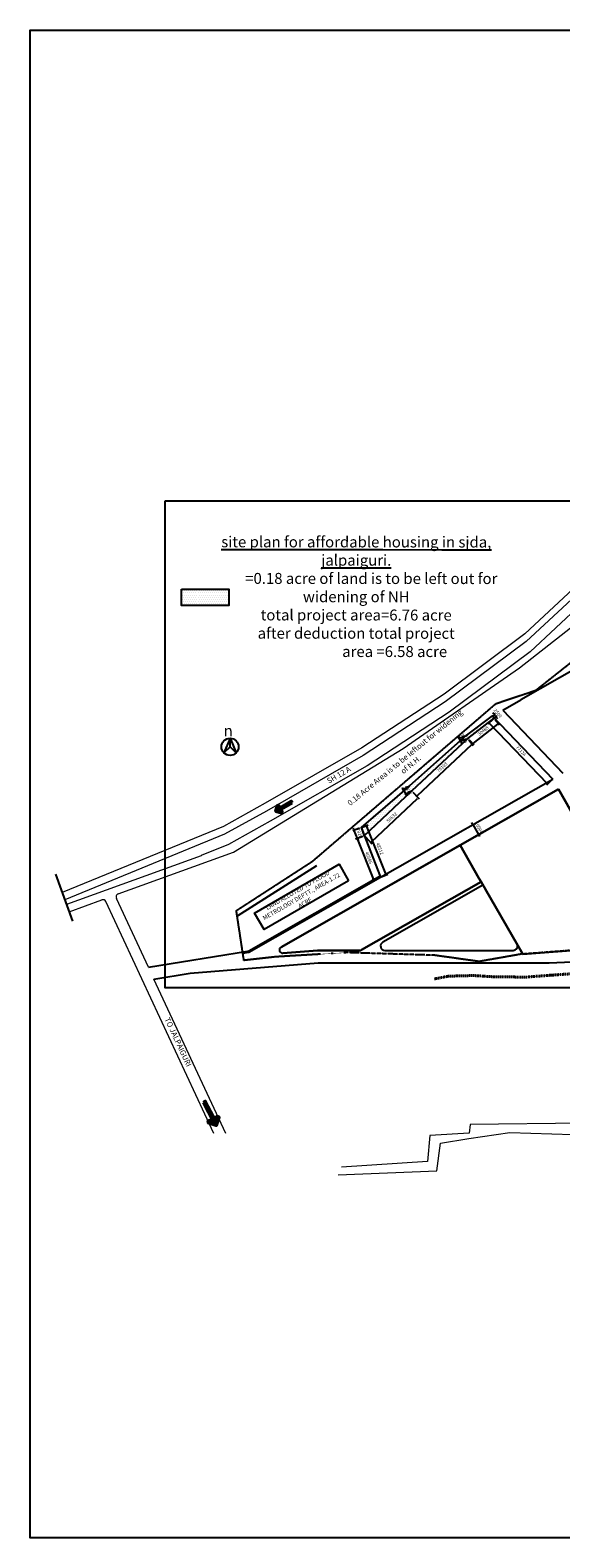
# Model space of a CAD drawing. Units: millimetres. Extents: x -16831706 to 3802140190, y -323975 to 201287498.
# Drawn here: x 1117891 to 1602689, y 4241429 to 5617428 of the extents above; entities that cross this region are included whole.
import ezdxf

# ---------------------------------------------------------------- set-up
doc = ezdxf.new("R2010")
doc.units = ezdxf.units.MM
doc.header["$MEASUREMENT"] = 0
doc.header["$PDMODE"] = 34
doc.header["$PDSIZE"] = 500
doc.linetypes.add('ACAD_ISO04W100', pattern=[30, 24, -3, 0, -3])
doc.linetypes.add('ACAD_ISO10W100', pattern=[18, 12, -3, 0, -3])
for name, color, linetype, lineweight in [('Arrow', 7, 'Continuous', 50), ('Road', 7, 'Continuous', 18), ('Site', 188, 'ACAD_ISO10W100', 40)]:
    doc.layers.add(name, color=color, linetype=linetype, lineweight=lineweight)
doc.layers.add('PL', color=1, linetype='Continuous')
doc.layers.add('Text', color=7, linetype='Continuous')
doc.styles.get("Standard").update_dxf_attribs({"font": 'technic_.ttf'})
doc.styles.add('WIDE', font='technic_.ttf', dxfattribs={"width": 1.5})
doc.dimstyles.new('Sc-1500', dxfattribs={"dimtxt": 3000, "dimasz": 1000, "dimexe": 1500, "dimexo": 1500, "dimgap": 1500, "dimtad": 1, "dimdec": 0, "dimtxsty": 'Standard', "dimblk": 'DOT', "dimcen": 2.5, "dimadec": 0, "dimazin": 0, "dimtfac": 1, "dimtdec": 0, "dimtix": 1, "dimtmove": 0, "dimatfit": 3, "dimfxl": 0, "dimarcsym": 0})

# ---------------------------------------------------------------- blocks, each defined once
blk = doc.blocks.new('Arrow')
at = {"layer": 'Arrow'}
blk.add_lwpolyline([(-2500, -250), (-2500, 250), (2500, 250), (1750, 1000), (2104, 1354), (3457, 0), (2104, -1354), (1750, -1000), (2500, -250)], close=True, dxfattribs=at)
blk = doc.blocks.new('_Dot')
at = {"color": 0, "lineweight": -2}
blk.add_line((-0.5, 0), (-1, 0), dxfattribs=at)
at = {"color": 0, "const_width": 0.5}
blk.add_lwpolyline([(-0.25, 0, 1), (0.25, 0, 1)], format="xyb", close=True, dxfattribs=at)
blk = doc.blocks.new('*D8')
at = {"layer": 'Defpoints', "color": 0, "transparency": 16777216}
for p in [(1522445, 4892497), (1527500, 4883292), (1527637, 4883370)]:
    blk.add_point(p, dxfattribs=at)
at = {"layer": 'PL', "color": 0, "lineweight": -2, "transparency": 16777216}
for p, q in [((1521142, 4891755), (1521004, 4891677)), ((1521814, 4893288), (1521319, 4894157)), ((1522308, 4892419), (1527500, 4883292)), ((1526333, 4882629), (1526196, 4882551)), ((1527995, 4882423), (1528489, 4881554))]:
    blk.add_line(p, q, dxfattribs=at)
at = {"layer": 'PL', "color": 0, "lineweight": -2, "transparency": 16777216, "xscale": 1000, "yscale": 1000, "zscale": 1000}
for p, rotation in [((1522308, 4892419), 299.6338350366328), ((1527500, 4883292), 119.6338350366328)]:
    blk.add_blockref('_Dot', p, dxfattribs=dict(at, rotation=rotation))
at = {"layer": 'PL', "color": 0, "transparency": 16777216, "insert": (1527542, 4889356), "char_height": 3000, "attachment_point": 5, "rotation": 299.633835}
blk.add_mtext('10500', dxfattribs=at)
blk = doc.blocks.new('*D32')
at = {"layer": 'Defpoints', "color": 0, "transparency": 16777216}
for p in [(1420142, 4889577), (1425189, 4891584), (1438069, 4844499)]:
    blk.add_point(p, dxfattribs=at)
at = {"layer": 'PL', "color": 0, "lineweight": -2, "transparency": 16777216}
for p, q in [((1421536, 4890132), (1426583, 4892139)), ((1442747, 4847435), (1425559, 4890655)), ((1439463, 4845053), (1444510, 4847060))]:
    blk.add_line(p, q, dxfattribs=at)
at = {"layer": 'PL', "color": 0, "lineweight": -2, "transparency": 16777216, "xscale": 1000, "yscale": 1000, "zscale": 1000}
for p, rotation in [((1425189, 4891584), 111.6869762339995), ((1443116, 4846506), 291.6869762339995)]:
    blk.add_blockref('_Dot', p, dxfattribs=dict(at, rotation=rotation))
at = {"layer": 'PL', "color": 0, "transparency": 16777216, "insert": (1436979, 4870169), "char_height": 3000, "attachment_point": 5, "rotation": 291.686976}
blk.add_mtext('48512', dxfattribs=at)
blk = doc.blocks.new('*D33')
at = {"layer": 'Defpoints', "color": 0, "transparency": 16777216}
for p in [(1464085, 4927320), (1458941, 4924394), (1466497, 4923080)]:
    blk.add_point(p, dxfattribs=at)
at = {"layer": 'PL', "color": 0, "lineweight": -2, "transparency": 16777216}
for p, q in [((1462781, 4926579), (1457637, 4923652)), ((1458446, 4925263), (1457952, 4926133)), ((1461353, 4920154), (1458941, 4924394)), ((1465193, 4922339), (1460049, 4919412)), ((1461847, 4919285), (1462342, 4918416))]:
    blk.add_line(p, q, dxfattribs=at)
at = {"layer": 'PL', "color": 0, "lineweight": -2, "transparency": 16777216, "xscale": 1000, "yscale": 1000, "zscale": 1000}
for p, rotation in [((1458941, 4924394), 299.6338350366299), ((1461353, 4920154), 119.6338350366299)]:
    blk.add_blockref('_Dot', p, dxfattribs=dict(at, rotation=rotation))
at = {"layer": 'PL', "color": 0, "transparency": 16777216, "insert": (1462779, 4923772), "char_height": 3000, "attachment_point": 5, "rotation": 299.633835}
blk.add_mtext('4878', dxfattribs=at)
blk = doc.blocks.new('*D34')
at = {"layer": 'Defpoints', "color": 0, "transparency": 16777216}
for p in [(1510162, 4971179), (1516623, 4973763), (1517755, 4970932)]:
    blk.add_point(p, dxfattribs=at)
at = {"layer": 'PL', "color": 0, "lineweight": -2, "transparency": 16777216}
for p, q in [((1515230, 4973206), (1508770, 4970623)), ((1509791, 4972108), (1509420, 4973036)), ((1516362, 4970375), (1509902, 4967791)), ((1511294, 4968348), (1510162, 4971179)), ((1511666, 4967420), (1512037, 4966491))]:
    blk.add_line(p, q, dxfattribs=at)
at = {"layer": 'PL', "color": 0, "lineweight": -2, "transparency": 16777216, "xscale": 1000, "yscale": 1000, "zscale": 1000}
for p, rotation in [((1510162, 4971179), 291.7944256804114), ((1511294, 4968348), 111.7944256804114)]:
    blk.add_blockref('_Dot', p, dxfattribs=dict(at, rotation=rotation))
at = {"layer": 'PL', "color": 0, "transparency": 16777216, "insert": (1513585, 4970906), "char_height": 3000, "attachment_point": 5, "rotation": 291.794426}
blk.add_mtext('3049', dxfattribs=at)
blk = doc.blocks.new('*D35')
at = {"layer": 'Defpoints', "color": 0, "transparency": 16777216}
for p in [(1413961, 4887119), (1420142, 4889577), (1423071, 4882212)]:
    blk.add_point(p, dxfattribs=at)
at = {"layer": 'PL', "color": 0, "lineweight": -2, "transparency": 16777216}
for p, q in [((1418748, 4889023), (1412567, 4886565)), ((1413591, 4888048), (1413222, 4888978)), ((1416890, 4879754), (1413961, 4887119)), ((1421677, 4881658), (1415496, 4879200)), ((1417259, 4878825), (1417629, 4877896))]:
    blk.add_line(p, q, dxfattribs=at)
at = {"layer": 'PL', "color": 0, "lineweight": -2, "transparency": 16777216, "xscale": 1000, "yscale": 1000, "zscale": 1000}
for p, rotation in [((1413961, 4887119), 291.6857951804521), ((1416890, 4879754), 111.6857951804521)]:
    blk.add_blockref('_Dot', p, dxfattribs=dict(at, rotation=rotation))
at = {"layer": 'PL', "color": 0, "transparency": 16777216, "insert": (1418246, 4884558), "char_height": 3000, "attachment_point": 5, "rotation": 291.685795}
blk.add_mtext('7926', dxfattribs=at)
blk = doc.blocks.new('*D36')
at = {"layer": 'Defpoints', "color": 0, "transparency": 16777216}
for p in [(1466497, 4923080), (1472345, 4916867), (1423072, 4882213)]:
    blk.add_point(p, dxfattribs=at)
at = {"layer": 'PL', "color": 0, "lineweight": -2, "transparency": 16777216}
for p, q in [((1429648, 4876685), (1471616, 4916181)), ((1467525, 4921988), (1473373, 4915774)), ((1424100, 4881121), (1429947, 4874907))]:
    blk.add_line(p, q, dxfattribs=at)
at = {"layer": 'PL', "color": 0, "lineweight": -2, "transparency": 16777216, "xscale": 1000, "yscale": 1000, "zscale": 1000}
for p, rotation in [((1472345, 4916867), 43.26186276273594), ((1428919, 4875999), 223.2618627627359)]:
    blk.add_blockref('_Dot', p, dxfattribs=dict(at, rotation=rotation))
at = {"layer": 'PL', "color": 0, "transparency": 16777216, "insert": (1448523, 4898674), "char_height": 3000, "attachment_point": 5, "rotation": 43.261863}
blk.add_mtext('59632', dxfattribs=at)
blk = doc.blocks.new('*D37')
at = {"layer": 'Defpoints', "color": 0, "transparency": 16777216}
for p in [(1517755, 4970932), (1522234, 4966134), (1466511, 4923093)]:
    blk.add_point(p, dxfattribs=at)
at = {"layer": 'PL', "color": 0, "lineweight": -2, "transparency": 16777216}
for p, q in [((1518778, 4969835), (1523257, 4965037)), ((1471721, 4918978), (1521503, 4965451)), ((1467534, 4921997), (1472013, 4917199))]:
    blk.add_line(p, q, dxfattribs=at)
at = {"layer": 'PL', "color": 0, "lineweight": -2, "transparency": 16777216, "xscale": 1000, "yscale": 1000, "zscale": 1000}
for p, rotation in [((1522234, 4966134), 43.03134492827184), ((1470990, 4918296), 223.0313449282719)]:
    blk.add_blockref('_Dot', p, dxfattribs=dict(at, rotation=rotation))
at = {"layer": 'PL', "color": 0, "transparency": 16777216, "insert": (1494518, 4944457), "char_height": 3000, "attachment_point": 5, "rotation": 43.031345}
blk.add_mtext('70103', dxfattribs=at)
blk = doc.blocks.new('*D38')
at = {"layer": 'Defpoints', "color": 0, "transparency": 16777216}
for p in [(1541866, 4989591), (1545792, 4984518), (1517755, 4970932)]:
    blk.add_point(p, dxfattribs=at)
at = {"layer": 'PL', "color": 0, "lineweight": -2, "transparency": 16777216}
for p, q in [((1522472, 4966470), (1545001, 4983906)), ((1542784, 4988405), (1546710, 4983331)), ((1518673, 4969745), (1522600, 4964672))]:
    blk.add_line(p, q, dxfattribs=at)
at = {"layer": 'PL', "color": 0, "lineweight": -2, "transparency": 16777216, "xscale": 1000, "yscale": 1000, "zscale": 1000}
for p, rotation in [((1545792, 4984518), 37.73701544121948), ((1521681, 4965858), 217.7370154412195)]:
    blk.add_blockref('_Dot', p, dxfattribs=dict(at, rotation=rotation))
at = {"layer": 'PL', "color": 0, "transparency": 16777216, "insert": (1531855, 4977619), "char_height": 3000, "attachment_point": 5, "rotation": 37.737015}
blk.add_mtext('30488', dxfattribs=at)
blk = doc.blocks.new('*D39')
at = {"layer": 'Defpoints', "color": 0, "transparency": 16777216}
for p in [(1423071, 4882212), (1438069, 4844500), (1431566, 4841914)]:
    blk.add_point(p, dxfattribs=at)
at = {"layer": 'PL', "color": 0, "lineweight": -2, "transparency": 16777216}
for p, q in [((1421677, 4881658), (1415174, 4879072)), ((1416938, 4878697), (1431197, 4842843)), ((1436675, 4843945), (1430172, 4841359))]:
    blk.add_line(p, q, dxfattribs=at)
at = {"layer": 'PL', "color": 0, "lineweight": -2, "transparency": 16777216, "xscale": 1000, "yscale": 1000, "zscale": 1000}
for p, rotation in [((1416568, 4879626), 111.6872069114531), ((1431566, 4841914), 291.6872069114532)]:
    blk.add_blockref('_Dot', p, dxfattribs=dict(at, rotation=rotation))
at = {"layer": 'PL', "color": 0, "transparency": 16777216, "insert": (1426893, 4861894), "char_height": 3000, "attachment_point": 5, "rotation": 291.687207}
blk.add_mtext('40585', dxfattribs=at)
blk = doc.blocks.new('*D40')
at = {"layer": 'Defpoints', "color": 0, "transparency": 16777216}
for p in [(1541866, 4989591), (1590507, 4929387), (1595207, 4933888)]:
    blk.add_point(p, dxfattribs=at)
at = {"layer": 'PL', "color": 0, "lineweight": -2, "transparency": 16777216}
for p, q in [((1540782, 4988554), (1536082, 4984053)), ((1537857, 4984369), (1589815, 4930110)), ((1594123, 4932851), (1589423, 4928350))]:
    blk.add_line(p, q, dxfattribs=at)
at = {"layer": 'PL', "color": 0, "lineweight": -2, "transparency": 16777216, "xscale": 1000, "yscale": 1000, "zscale": 1000}
for p, rotation in [((1537166, 4985091), 133.7590528846981), ((1590507, 4929387), 313.7590528846981)]:
    blk.add_blockref('_Dot', p, dxfattribs=dict(at, rotation=rotation))
at = {"layer": 'PL', "color": 0, "transparency": 16777216, "insert": (1566019, 4959329), "char_height": 3000, "attachment_point": 5, "rotation": 313.759053}
blk.add_mtext('77124', dxfattribs=at)
blk = doc.blocks.new('*D41')
at = {"layer": 'Defpoints', "color": 0, "transparency": 16777216}
for p in [(1540256, 4991503), (1541876, 4989599), (1543357, 4990858)]:
    blk.add_point(p, dxfattribs=at)
at = {"layer": 'PL', "color": 0, "lineweight": -2, "transparency": 16777216}
for p, q in [((1541090, 4993524), (1540442, 4994286)), ((1541399, 4992475), (1542880, 4993734)), ((1541737, 4992763), (1543357, 4990858)), ((1543019, 4990570), (1544500, 4991830)), ((1544005, 4990096), (1544652, 4989334))]:
    blk.add_line(p, q, dxfattribs=at)
at = {"layer": 'PL', "color": 0, "lineweight": -2, "transparency": 16777216, "xscale": 1000, "yscale": 1000, "zscale": 1000}
for p, rotation in [((1541737, 4992763), 310.3732705969031), ((1543357, 4990858), 130.3732705969031)]:
    blk.add_blockref('_Dot', p, dxfattribs=dict(at, rotation=rotation))
at = {"layer": 'PL', "color": 0, "transparency": 16777216, "insert": (1544859, 4993776), "char_height": 3000, "attachment_point": 5, "rotation": 310.373271}
blk.add_mtext('2500', dxfattribs=at)

msp = doc.modelspace()

# ---------------------------------------------------------------- hatches: boundary and pattern name
h = msp.add_hatch()
h.set_pattern_fill('DOTS', scale=30000, style=0)
h.paths.add_polyline_path([(1299413.83197, 5107180.05934), (1256049.66388, 5107180.05934), (1256049.66388, 5092411.55874), (1299413.83197, 5092411.55874)])
h = msp.add_hatch()
h.set_pattern_fill('DOTS', color=2, scale=30000, style=0)
h.paths.add_polyline_path([(1466496.9503, 4923080.44615), (1517754.76421, 4970931.58404), (1541865.5373, 4989591.40089), (1540112.86359, 4991421.68872), (1531430.65444, 4986482.72346), (1472621.85373, 4935965.65894), (1471262.25457, 4933485.05961), (1420142.80506, 4889577.88931), (1423071.5517, 4882212.95957)])

# ---------------------------------------------------------------- linework, layer by layer
at = {"color": 7}
for p, q in [((1347067.16701, 4780651.08788), (1600398.59402, 4924761.31316)), ((1600398.59402, 4924761.31316), (1684046.54193, 4777716.34034)), ((1141034.33192, 4847243.14853), (1156576.01742, 4804118.19222)), ((1379425.77774, 4854605.49681), (1307044.10518, 4808861.2526)), ((1317602.77876, 4777120.47303), (1438366.15642, 4845817.98035)), ((1529737.16673, 4840156.32922), (1420493.31649, 4778011.82526)), ((1225956.19982, 4762237.61554), (1316594.21925, 4776765.89408)), ((1312184.57415, 4775046.31161), (1317461.32369, 4775892.11658)), ((1312184.57415, 4775046.31161), (1317461.32369, 4775892.11658)), ((1380464.54413, 4777602.37311), (1348791.20913, 4775053.14838)), ((1419011.52622, 4777619.43494), (1380384.84382, 4777599.14999)), ((1263993.6513, 4756687.80569), (1380885.7278, 4766119.29521)), ((1380885.7278, 4766119.29521), (1591807.72005, 4766119.29521)), ((1592097.65781, 4766126.02394), (1684586.82952, 4770421.22466)), ((1231009.48684, 4751400.80657), (1263993.6513, 4756687.80569))]:
    msp.add_line(p, q, dxfattribs=at)
for p, q in [((1531548.37787, 4837159.97868), (1440025.27645, 4785096.10756)), ((1551105.4618, 4803445.95524), (1533605.10492, 4833757.46251)), ((1442003.09743, 4777619.29521), (1512788.06555, 4777619.29521))]:
    msp.add_line(p, q)
at = {"color": 7, "linetype": 'ACAD_ISO04W100', "ltscale": 0.2}
msp.add_lwpolyline([(1684046.54193, 4777716.34034), (1661262.08987, 4780055.2769), (1627539.13697, 4778745.70405), (1565395.97386, 4773954.51909), (1527999.22597, 4767372.99313), (1487400.72085, 4773078.74092), (1407762.65522, 4775584.00866), (1342133.59789, 4771670.66392), (1313188.58095, 4768441.77204), (1306275.19334, 4813919.29474), (1376054.25535, 4859101.25758), (1543368.68503, 5002809.83088), (1579880.14046, 5015084.33773), (1645916.10437, 5067268.01611), (1672500.49092, 5093992.0687), (1708554.15786, 5138900.01733), (1726708.31803, 5167010.90771), (1734727.70344, 5175304.3819)], dxfattribs=at)
at = {"color": 7}
msp.add_lwpolyline([(1317461.32369, 4775892.11658, 0.0059371228), (1317544.44171, 4775938.1015), (1438068.69784, 4844499.58205)], format="xyb", dxfattribs=at)
msp.add_lwpolyline([(1568015.73635, 4774156.50055), (1533605.10492, 4833757.46251)])
msp.add_lwpolyline([(1512788.06555, 4777619.29521), (1559088.28769, 4777619.29521, 0.5773504577), (1562552.38818, 4783619.29717)], format="xyb")
for centre, radius, start, end in [((1316119.41303, 4779728.0823), 3000, 279.1064219897, 299.6338350412), ((1315566.62072, 4779414.91386), 4000, 298.2731627179, 299.6338350371), ((1348550.53275, 4778043.47861), 3000, 119.6338350366, 274.6015253879), ((1419009.95076, 4780619.43453), 3000, 270.0300891012, 299.6338350366)]:
    msp.add_arc(centre, radius, start, end, dxfattribs=at)
msp.add_arc((1442003.09743, 4781619.29521), 4000, 119.633834952, 270)
at = {"layer": 'PL'}
for p, q in [((1619022.47206, 5036310.24277), (1566136.75073, 5006225.64843)), ((1549524.04596, 4996775.338), (1566136.75073, 5006225.64843)), ((1549524.04596, 4996775.338), (1604617.22735, 4939242.45068)), ((1517754.76421, 4970931.58404), (1541865.5373, 4989591.40089)), ((1540112.86359, 4991421.68872), (1595206.75817, 4933888.05662)), ((1300469.43123, 4971201.80264), (1294892.61985, 4957917.02193)), ((1300469.43123, 4963388.86888), (1300469.43123, 4971201.80264)), ((1300469.43123, 4971201.80264), (1306046.2426, 4957917.02193)), ((1300469.43123, 4963388.86888), (1300469.43123, 4971201.80264)), ((1294892.61985, 4957917.02193), (1300469.43123, 4963388.86888)), ((1306046.2426, 4957917.02193), (1300469.43123, 4963388.86888)), ((1438068.19331, 4844498.14456), (1595207.62737, 4933888.55108)), ((1438069.07094, 4844498.64381), (1595206.75817, 4933888.05662)), ((1420141.61214, 4889578.18292), (1438068.19331, 4844498.14456)), ((1420142.80506, 4889577.88931), (1438069.07094, 4844498.64381)), ((1527667.2124, 4843580.72775), (1510559.05969, 4873655.15676)), ((1527667.2124, 4843580.72775), (1533605.10492, 4833757.46251))]:
    msp.add_line(p, q, dxfattribs=at)
at = {"layer": 'PL', "color": 7}
msp.add_line((1420142.80506, 4889577.88931), (1438068.69784, 4844499.58205), dxfattribs=at)
msp.add_lwpolyline([(2567357.24032, 4241428.53038), (1117890.50858, 4241428.53038), (1117890.50858, 5617427.59443), (2567357.24032, 5617427.59443)], close=True, dxfattribs=at)
at = {"layer": 'PL'}
for points in [[(1241215.26939, 5187950.19404), (1842623.87445, 5187950.19404), (1842623.87445, 4743352.67074), (1241215.26939, 4743352.67074)], [(1256049.66388, 5107180.05934), (1299413.83197, 5107180.05934), (1299413.83197, 5092411.55874), (1256049.66388, 5092411.55874)], [(1600398.59402, 4924761.31316), (1510559.05969, 4873655.15676), (1527667.2124, 4843580.72775), (1529737.16673, 4840156.32922), (1533605.10492, 4833757.46251), (1568015.73635, 4774156.50055), (1627539.13697, 4778745.70405), (1661262.08987, 4780055.2769), (1684046.54193, 4777716.34034)], [(1408811.35817, 4841128.25651), (1331640.16314, 4796573.44629), (1322938.40875, 4811645.327), (1400109.60378, 4856200.13722)]]:
    msp.add_lwpolyline(points, close=True, dxfattribs=at)
at = {"layer": 'PL', "color": 2}
msp.add_lwpolyline([(1517754.76421, 4970931.58404), (1541865.5373, 4989591.40089), (1539990.6743, 4991677.07345), (1516472.65268, 4973953.60754), (1464055.8611, 4927403.4586), (1420142.80506, 4889577.88931), (1423071.5517, 4882212.95957), (1466496.9503, 4923080.44615)], close=True, dxfattribs=at)
at = {"layer": 'PL', "const_width": 1}
for points in [[(1466496.9503, 4923080.44615), (1517754.76421, 4970931.58404)], [(1423070.7686, 4882212.2226), (1466496.9503, 4923080.44615)]]:
    msp.add_lwpolyline(points, dxfattribs=at)
at = {"layer": 'PL'}
msp.add_lwpolyline([(1425809.7113, 4893282.83142, 0, 1000, 0), (1423371.56638, 4894754.0079, 0, 0, 0), (1405248.00868, 4905914.00806, 0, 0, 0), (1407311.49532, 4908470.12938, 0, 0, 0)], format="xyseb", dxfattribs=at)
msp.add_lwpolyline([(1527667.2124, 4843580.72775), (1510559.05969, 4873655.15676), (1347067.16701, 4780651.08788, 0.8023530909), (1348791.20913, 4775053.14838), (1380424.7583, 4777599.17095), (1419011.52622, 4777619.43494, 0.1298939442), (1420493.31649, 4778011.82526), (1529737.16673, 4840156.32922)], format="xyb", close=True, dxfattribs=at)
msp.add_circle((1300469.43123, 4963388.86888), 7812.93377, dxfattribs=at)
for p in [(1540256.36127, 4991503.31887), (1541865.5373, 4989591.40089), (1516622.73911, 4973762.64747), (1517754.76421, 4970931.58404), (1464084.99761, 4927320.41882), (1466496.9503, 4923080.44615), (1423070.7686, 4882212.2226)]:
    msp.add_point(p, dxfattribs=at)
at = {"layer": 'Road', "color": 7}
for p, q in [((1565047.87985, 5035565.9922), (1618545.23242, 5077563.51506)), ((1458533.8521, 4961775.30112), (1565047.87985, 5035565.9922)), ((1303616.68247, 4867260.39154), (1458533.8521, 4961775.30112)), ((1198364.06061, 4829137.46619), (1303616.68247, 4867260.39154)), ((1153425.40034, 4812860.50168), (1183260.91556, 4823667.04596)), ((1285739.43523, 4610370.03766), (1187001.49901, 4822114.22518)), ((1225956.19982, 4762237.61554), (1196666.79975, 4825048.93671)), ((1296773.21442, 4610370.03766), (1231009.48684, 4751400.80657)), ((1518990.26367, 4610626.27187), (1483079.06179, 4608774.10745)), ((1518554.00517, 4605977.83247), (1556074.45397, 4611240.15024)), ((1519749.13088, 4618712.1846), (1518990.26367, 4610626.27187)), ((1623795.4974, 4619820.2001), (1519749.13088, 4618712.1846)), ((1556074.45397, 4611240.15024), (1683997.43484, 4607254.63175)), ((1483079.06179, 4608774.10745), (1480880.83649, 4584768.36439)), ((1489455.6921, 4576535.12057), (1492763.86866, 4601521.24891)), ((1492763.86866, 4601521.24891), (1518554.00517, 4605977.83247)), ((1480880.83649, 4584768.36439), (1402270.42624, 4579880.13179)), ((1399375.83033, 4572713.01686), (1489455.6921, 4576535.12057))]:
    msp.add_line(p, q, dxfattribs=at)
for points in [[(1989312.64042, 5443974.48534), (1946780.50419, 5420770.70886), (1886844.98314, 5383885.71195), (1842381.29989, 5352202.07624), (1829377.40326, 5340868.86106), (1814520.61507, 5323193.72188), (1796338.83527, 5302176.11877), (1767642.55497, 5274064.27813), (1732484.63376, 5233876.87999), (1670894.17785, 5159276.40408), (1640326.76355, 5132053.85875), (1569895.09457, 5066426.89044), (1495983.59215, 5011363.53414), (1421024.25952, 4962412.38545), (1332620.79734, 4911791.69667), (1294411.54289, 4890637.18287), (1147107.98744, 4830390.01321)], [(1991815.40617, 5437621.50261), (1947945.69547, 5413688.00075), (1888010.17442, 5376803.00384), (1845137.82942, 5342886.14083), (1830515.12025, 5330013.94407), (1817480.84298, 5313550.86573), (1799357.77072, 5293087.07192), (1768807.74625, 5266981.57002), (1733649.82504, 5226794.17189), (1672059.36912, 5152193.69598), (1641491.95483, 5124971.15064), (1571060.28584, 5059344.18234), (1497148.78342, 5004280.82604), (1422189.45079, 4955329.67734), (1333785.98862, 4904708.98856), (1295576.73417, 4883554.47477), (1149482.28495, 4823801.82968)]]:
    msp.add_lwpolyline(points, dxfattribs=at)
msp.add_lwpolyline([(1995455.14533, 5428382.44373), (1951385.19816, 5404339.70112), (1891449.67712, 5367454.70422), (1849342.11718, 5332464.56915), (1835476.93034, 5318216.17608), (1821972.64941, 5302697.68721), (1802994.17775, 5282425.88696), (1772247.24895, 5257633.27039), (1740429.84281, 5214523.42464), (1675498.87182, 5142845.39635), (1644931.45753, 5115622.85101), (1574499.78854, 5049995.88271), (1500588.28612, 4994932.52641), (1425628.95349, 4945981.37771), (1337225.49131, 4895360.68893), (1299016.23686, 4874206.17514), (1274200.82876, 4864056.67062, -0.0101842392), (1274086.80632, 4864012.72427), (1151051.09976, 4819448.69371)], format="xyb", dxfattribs=at)
for centre, start, end in [((1184282.57565, 4820846.3704), 24.9999999968, 109.9105917014), ((1199385.72311, 4826316.79149), 109.9105917014, 204.9999999968)]:
    msp.add_arc(centre, 3000, start, end, dxfattribs=at)
at = {"layer": 'Site', "color": 7}
for p, q in [((1500190.00924, 4754044.26155), (1487074.22066, 4751537.34919)), ((1522987.46892, 4754616.20855), (1500190.00924, 4754044.26155)), ((1543509.31286, 4753334.69383), (1522987.46892, 4754616.20855)), ((1571416.54649, 4753254.9597), (1543509.31286, 4753334.69383)), ((1595620.75014, 4755069.44076), (1571416.54649, 4753254.9597)), ((1648352.81695, 4758760.9973), (1595620.75014, 4755069.44076))]:
    msp.add_line(p, q, dxfattribs=at)

# ---------------------------------------------------------------- block references
at = {"color": 7}
for p, xscale, yscale, zscale, rotation in [((1350751.0069, 4909429.81482), -2.79999999938322, 2.8, 2.8, 30.00000001591812), ((1281595.14872, 4630339.94134), 3.999999999941918, 3.999999999941918, 3.999999999941918, 297.3390365049852)]:
    msp.add_blockref('Arrow', p, dxfattribs=dict(at, xscale=xscale, yscale=yscale, zscale=zscale, rotation=rotation))

# ---------------------------------------------------------------- texts
at = {"layer": 'PL', "color": 7, "insert": (1415818.76341, 5155346.23894), "char_height": 10000, "width": 314232.1106164, "attachment_point": 2, "rotation": 359.9542961369}
msp.add_mtext('{\\Lsite plan for affordable housing in sjda, \\Pjalpaiguri.\\P}      \\P         =0.18 acre of land is to be left out for widening of NH\\Ptotal project area=6.76 acre\\Pafter deduction total project \\P                       area =6.58 acre', dxfattribs=at)
at = {"layer": 'PL', "insert": (1294710.66657, 4983016.84257), "char_height": 10000, "attachment_point": 1, "style": 'WIDE'}
msp.add_mtext_dynamic_manual_height_columns('n', width=19308.8320351, gutter_width=50000, heights=[0], dxfattribs=at)
at = {"layer": 'Text', "color": 7, "char_height": 5000, "attachment_point": 2, "style": 'WIDE'}
for s, insert, width, rotation in [('{\\fArial|b0|i0|c0|p34;0.18 Acre Area is to be leftout for widening of N.H.}', (1458681.12734, 4955483.69968), 137982.4315575, 39.4488797385), ('{\\fArial|b0|i0|c0|p34;SH 12 A}', (1398518.99235, 4939834.68489), 123168.7536, 30), ('{\\fArial|b0|i0|c0|p34;TO JALPAIGURI}', (1255313.81374, 4694991.61243), 123168.7536, 295)]:
    msp.add_mtext(s, dxfattribs=dict(at, insert=insert, width=width, rotation=rotation))
at = {"layer": 'Text', "color": 7, "insert": (1365874.88346, 4826386.79176), "char_height": 4000, "width": 89109.6204471, "attachment_point": 5, "rotation": 30}
msp.add_mtext('LAND ALLOTED TO FLOOD METROLOGY DEPTT., AREA-1.72 ACRE', dxfattribs=at)

# ---------------------------------------------------------------- dimensions: what is measured, and where the dimension line sits
at = {"layer": 'PL'}
for p1, p2, distance, picture, middle in [((1540256.36127, 4991503.31887), (1541875.77267, 4989598.71741), 1943.96555, '*D41', (1544859.31181, 4993776.2724)), ((1517754.76421, 4970931.58404), (1541865.5373, 4989591.40089), -6415.79299, '*D38', (1531855.11171, 4977619.15198)), ((1541865.5373, 4989591.40089), (1595206.75817, 4933888.05662), -6507.28118, '*D40', (1566018.83637, 4959329.16502)), ((1466510.79007, 4923093.3661), (1517754.76421, 4970931.58404), -6563.45488, '*D37', (1494518.08179, 4944457.35292)), ((1517754.76421, 4970931.58404), (1516622.73911, 4973762.64747), 6957.6541, '*D34', (1513585.25108, 4970906.22501)), ((1466496.9503, 4923080.44615), (1464084.99761, 4927320.41882), 5918.20098, '*D33', (1462779.24457, 4923771.60901)), ((1423071.5517, 4882212.95957), (1466496.9503, 4923080.44615), -8532.70121, '*D36', (1448523.39566, 4898673.52367)), ((1423070.7686, 4882212.2226), (1420142.00289, 4889577.20031), 6651.90516, '*D35', (1418245.55141, 4884558.23811)), ((1438069.07094, 4844498.64381), (1420142.00289, 4889577.20031), -5431.62069, '*D32', (1436979.05613, 4870169.10295)), ((1522445.37359, 4892496.98388), (1527637.21502, 4883370.2436), -157.80462, '*D8', (1527542.23766, 4889356.30146)), ((1423070.7686, 4882212.2226), (1438068.69784, 4844499.58205), -6997.95149, '*D39', (1426893.4936, 4861893.89964))]:
    dim = msp.add_aligned_dim(p1=p1, p2=p2, distance=distance, dimstyle='Sc-1500', dxfattribs=at)
    dim.commit()
    dim.dimension.update_dxf_attribs({"geometry": picture, "text_midpoint": middle})

doc.saveas('drawing.dxf')
